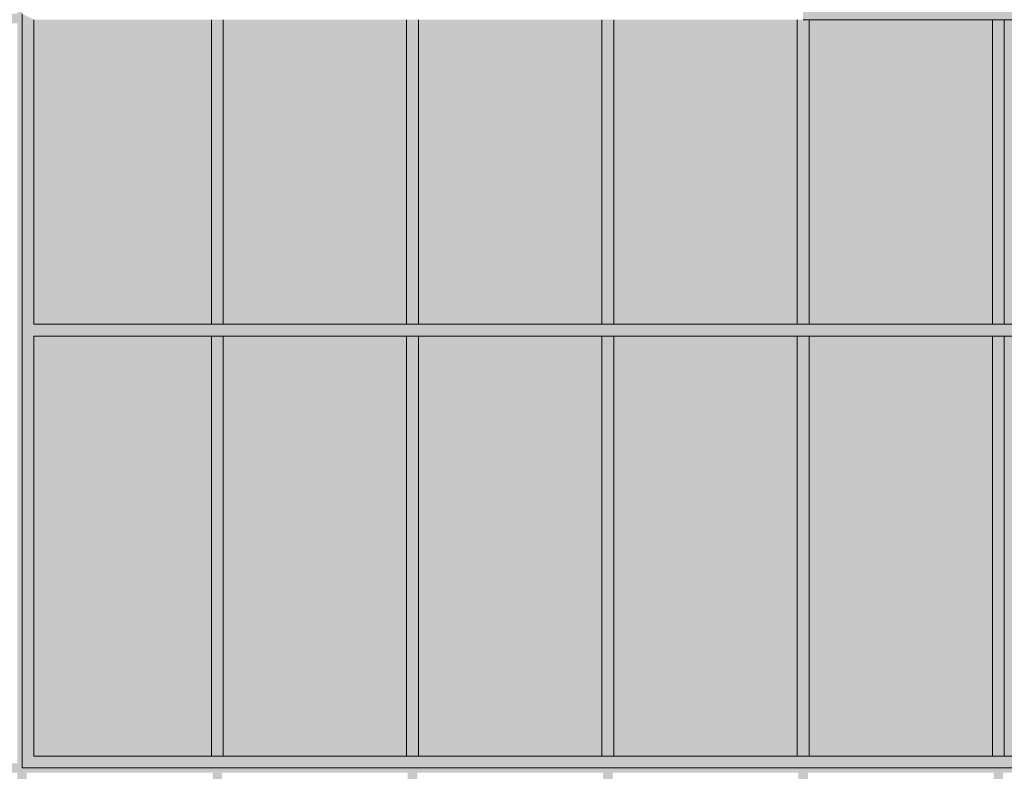
# Model space of a CAD drawing. Units: millimetres. Extents: x 302 to 74746, y -10582 to 68642.
# Drawn here: x 14234 to 18369, y 4481 to 7640 of the extents above; entities that cross this region are included whole.
import ezdxf

# ---------------------------------------------------------------- set-up
doc = ezdxf.new("R2010")
doc.units = ezdxf.units.MM
doc.header["$MEASUREMENT"] = 0
doc.layers.add('220-A Ściany zewnętzne', color=7, linetype='Continuous')
doc.layers.add('290-A Ściany kurtynowe', color=7, linetype='Continuous')

# ---------------------------------------------------------------- blocks, each defined once
blk = doc.blocks.new('ElemPrzekroju_34')
at = {"layer": '220-A Ściany zewnętzne', "linetype": 'Continuous', "lineweight": 13}
blk.add_hatch(color=7, dxfattribs=at).paths.add_polyline_path([(12873.8, 6315), (12873.8, 6275), (13403.8, 6275), (13403.8, 4095), (13443.8, 4095), (13443.8, 4475), (14223.8, 4475), (14223.8, 4095), (14263.8, 4095), (14263.8, 4475), (15043.8, 4475), (15043.8, 4095), (15083.8, 4095), (15083.8, 4475), (15863.8, 4475), (15863.8, 4095), (15903.8, 4095), (15903.8, 4475), (16683.8, 4475), (16683.8, 4095), (16723.8, 4095), (16723.8, 4475), (17503.8, 4475), (17503.8, 4095), (17543.8, 4095), (17543.8, 4475), (18323.8, 4475), (18323.8, 4095), (18363.8, 4095), (18363.8, 4475), (19143.8, 4475), (19143.8, 4095), (19183.8, 4095), (19183.8, 4475), (19963.8, 4475), (19963.8, 4095), (20003.8, 4095), (20003.8, 4475), (20783.8, 4475), (20783.8, 4095), (20823.8, 4095), (20823.8, 4475), (21603.8, 4475), (21603.8, 4095), (21643.8, 4095), (21643.8, 4475), (22423.8, 4475), (22423.8, 4095), (22463.8, 4095), (22463.8, 4475), (23243.8, 4475), (23243.8, 4095), (23283.8, 4095), (23283.8, 6275), (24063.8, 6275), (24063.8, 4095), (24103.8, 4095), (24103.8, 4475), (24868.8, 4475), (24868.8, 4515), (24103.8, 4515), (24103.8, 7260), (24063.8, 7260), (24063.8, 6315), (23283.8, 6315), (23283.8, 7260), (23259.2, 7260), (23259.2, 4495), (22995.9, 4495), (14243.8, 4495), (14243.8, 7260), (14223.8, 7260), (14223.8, 4515), (13443.8, 4515), (13443.8, 7260), (13403.8, 7260), (13403.8, 6315)])
blk = doc.blocks.new('ElemPrzekroju_35')
at = {"layer": '220-A Ściany zewnętzne', "linetype": 'Continuous', "lineweight": 13}
blk.add_hatch(color=7, dxfattribs=at).paths.add_polyline_path([(12893.8, 9465), (12893.8, 9425), (13403.8, 9425), (13403.8, 7260), (13443.8, 7260), (13443.8, 7625), (14223.8, 7625), (14223.8, 7260), (14243.8, 7260), (14243.8, 10400), (14223.8, 10400), (14223.8, 7665), (13443.8, 7665), (13443.8, 10400), (13403.8, 10400), (13403.8, 9465)])
blk = doc.blocks.new('ElemPrzekroju_124')
at = {"layer": '290-A Ściany kurtynowe', "linetype": 'Continuous', "lineweight": 13}
blk.add_hatch(color=7, dxfattribs=at).paths.add_polyline_path([(17523.8, 4495), (18343.8, 4495), (18343.8, 4545), (17523.8, 4545)])
at = {"layer": '290-A Ściany kurtynowe', "color": 7, "linetype": 'Continuous', "lineweight": 13}
for p, q in [((17523.8, 4545), (17548.8, 4545)), ((17548.8, 4545), (18343.8, 4545)), ((17523.8, 4495), (18343.8, 4495))]:
    blk.add_line(p, q, dxfattribs=at)
blk = doc.blocks.new('ElemPrzekroju_159')
at = {"layer": '290-A Ściany kurtynowe', "linetype": 'Continuous', "lineweight": 13}
blk.add_hatch(color=7, dxfattribs=at).paths.add_polyline_path([(18343.8, 7640), (18343.8, 7690), (17523.8, 7690), (17523.8, 7640)])
at = {"layer": '290-A Ściany kurtynowe', "color": 7, "linetype": 'Continuous', "lineweight": 13}
for p, q in [((17523.8, 7690), (17548.8, 7690)), ((17548.8, 7690), (18318.8, 7690)), ((18318.8, 7690), (18343.8, 7690)), ((17523.8, 7640), (18343.8, 7640))]:
    blk.add_line(p, q, dxfattribs=at)
blk = doc.blocks.new('ElemPrzekroju_160')
at = {"layer": '290-A Ściany kurtynowe', "linetype": 'Continuous', "lineweight": 13}
blk.add_hatch(color=7, dxfattribs=at).paths.add_polyline_path([(18343.8, 6310), (18343.8, 6360), (17523.8, 6360), (17523.8, 6310)])
at = {"layer": '290-A Ściany kurtynowe', "color": 7, "linetype": 'Continuous', "lineweight": 13}
for p, q in [((17523.8, 6360), (17548.8, 6360)), ((17548.8, 6360), (18318.8, 6360)), ((18318.8, 6360), (18343.8, 6360)), ((17523.8, 6310), (17548.8, 6310)), ((17548.8, 6310), (18318.8, 6310)), ((18318.8, 6310), (18343.8, 6310))]:
    blk.add_line(p, q, dxfattribs=at)
blk = doc.blocks.new('ElemPrzekroju_173')
at = {"layer": '290-A Ściany kurtynowe', "linetype": 'Continuous', "lineweight": 13}
for points in [[(15088.8, 6310), (15088.8, 4545), (15858.8, 4545), (15858.8, 6310)], [(15858.8, 6310), (15088.8, 6310), (15088.8, 6281.7), (15838.8, 6281.7), (15838.8, 4545), (15858.8, 4545)]]:
    blk.add_hatch(color=7, dxfattribs=at).paths.add_polyline_path(points)
blk = doc.blocks.new('ElemPrzekroju_208')
at = {"layer": '290-A Ściany kurtynowe', "linetype": 'Continuous', "lineweight": 13}
for points in [[(17548.8, 6310), (17548.8, 4545), (18318.8, 4545), (18318.8, 5475), (18318.8, 6310)], [(17548.8, 6281.7), (18298.8, 6281.7), (18298.8, 4545), (18318.8, 4545), (18318.8, 6310), (17548.8, 6310)]]:
    blk.add_hatch(color=7, dxfattribs=at).paths.add_polyline_path(points)
blk = doc.blocks.new('ElemPrzekroju_221')
at = {"layer": '290-A Ściany kurtynowe', "linetype": 'Continuous', "lineweight": 13}
blk.add_hatch(color=7, dxfattribs=at).paths.add_polyline_path([(15908.8, 7640), (15858.8, 7640), (15858.8, 7175), (15908.8, 7175)])
at = {"layer": '290-A Ściany kurtynowe', "color": 7, "linetype": 'Continuous', "lineweight": 13}
for p, q in [((15858.8, 7175), (15858.8, 7640)), ((15908.8, 7175), (15908.8, 7640))]:
    blk.add_line(p, q, dxfattribs=at)
blk = doc.blocks.new('ElemPrzekroju_222')
at = {"layer": '290-A Ściany kurtynowe', "linetype": 'Continuous', "lineweight": 13}
blk.add_hatch(color=7, dxfattribs=at).paths.add_polyline_path([(15858.8, 7175), (15858.8, 6360), (15908.8, 6360), (15908.8, 7175)])
at = {"layer": '290-A Ściany kurtynowe', "color": 7, "linetype": 'Continuous', "lineweight": 13}
for p, q in [((15858.8, 6360), (15858.8, 7175)), ((15908.8, 6360), (15908.8, 7175))]:
    blk.add_line(p, q, dxfattribs=at)
blk = doc.blocks.new('ElemPrzekroju_223')
at = {"layer": '290-A Ściany kurtynowe', "linetype": 'Continuous', "lineweight": 13}
blk.add_hatch(color=7, dxfattribs=at).paths.add_polyline_path([(15063.8, 6360), (15063.8, 6310), (15883.8, 6310), (15883.8, 6360)])
at = {"layer": '290-A Ściany kurtynowe', "color": 7, "linetype": 'Continuous', "lineweight": 13}
for p, q in [((15063.8, 6360), (15088.8, 6360)), ((15088.8, 6360), (15858.8, 6360)), ((15858.8, 6360), (15883.8, 6360)), ((15063.8, 6310), (15883.8, 6310))]:
    blk.add_line(p, q, dxfattribs=at)
blk = doc.blocks.new('ElemPrzekroju_224')
at = {"layer": '290-A Ściany kurtynowe', "linetype": 'Continuous', "lineweight": 13}
blk.add_hatch(color=7, dxfattribs=at).paths.add_polyline_path([(15908.8, 6310), (15858.8, 6310), (15858.8, 5475), (15908.8, 5475)])
at = {"layer": '290-A Ściany kurtynowe', "color": 7, "linetype": 'Continuous', "lineweight": 13}
for p, q in [((15858.8, 5475), (15858.8, 6310)), ((15908.8, 5475), (15908.8, 6310))]:
    blk.add_line(p, q, dxfattribs=at)
blk = doc.blocks.new('ElemPrzekroju_225')
at = {"layer": '290-A Ściany kurtynowe', "linetype": 'Continuous', "lineweight": 13}
blk.add_hatch(color=7, dxfattribs=at).paths.add_polyline_path([(15858.8, 5475), (15858.8, 4545), (15908.8, 4545), (15908.8, 5475)])
at = {"layer": '290-A Ściany kurtynowe', "color": 7, "linetype": 'Continuous', "lineweight": 13}
for p, q in [((15858.8, 4545), (15858.8, 5475)), ((15908.8, 4545), (15908.8, 5475))]:
    blk.add_line(p, q, dxfattribs=at)
blk = doc.blocks.new('ElemPrzekroju_226')
at = {"layer": '290-A Ściany kurtynowe', "linetype": 'Continuous', "lineweight": 13}
blk.add_hatch(color=7, dxfattribs=at).paths.add_polyline_path([(15063.8, 4495), (15883.8, 4495), (15883.8, 4545), (15063.8, 4545)])
at = {"layer": '290-A Ściany kurtynowe', "color": 7, "linetype": 'Continuous', "lineweight": 13}
for p, q in [((15063.8, 4545), (15088.8, 4545)), ((15088.8, 4545), (15883.8, 4545)), ((15063.8, 4495), (15883.8, 4495))]:
    blk.add_line(p, q, dxfattribs=at)
blk = doc.blocks.new('ElemPrzekroju_231')
at = {"layer": '290-A Ściany kurtynowe', "linetype": 'Continuous', "lineweight": 13}
blk.add_hatch(color=7, dxfattribs=at).paths.add_polyline_path([(18368.8, 7640), (18318.8, 7640), (18318.8, 7175), (18368.8, 7175)])
at = {"layer": '290-A Ściany kurtynowe', "color": 7, "linetype": 'Continuous', "lineweight": 13}
for p, q in [((18318.8, 7175), (18318.8, 7640)), ((18368.8, 7175), (18368.8, 7640))]:
    blk.add_line(p, q, dxfattribs=at)
blk = doc.blocks.new('ElemPrzekroju_232')
at = {"layer": '290-A Ściany kurtynowe', "linetype": 'Continuous', "lineweight": 13}
for points in [[(17548.8, 6360), (18318.8, 6360), (18318.8, 7175), (18318.8, 7640), (17548.8, 7640)], [(18318.8, 7640), (17548.8, 7640), (17548.8, 7611.7), (18298.8, 7611.7), (18298.8, 6360), (18318.8, 6360)]]:
    blk.add_hatch(color=7, dxfattribs=at).paths.add_polyline_path(points)
blk = doc.blocks.new('ElemPrzekroju_235')
at = {"layer": '290-A Ściany kurtynowe', "linetype": 'Continuous', "lineweight": 13}
blk.add_hatch(color=7, dxfattribs=at).paths.add_polyline_path([(18368.8, 6310), (18318.8, 6310), (18318.8, 5475), (18368.8, 5475)])
at = {"layer": '290-A Ściany kurtynowe', "color": 7, "linetype": 'Continuous', "lineweight": 13}
for p, q in [((18318.8, 5475), (18318.8, 6310)), ((18368.8, 5475), (18368.8, 6310))]:
    blk.add_line(p, q, dxfattribs=at)
blk = doc.blocks.new('ElemPrzekroju_237')
at = {"layer": '290-A Ściany kurtynowe', "linetype": 'Continuous', "lineweight": 13}
blk.add_hatch(color=7, dxfattribs=at).paths.add_polyline_path([(18318.8, 7175), (18318.8, 6360), (18368.8, 6360), (18368.8, 7175)])
at = {"layer": '290-A Ściany kurtynowe', "color": 7, "linetype": 'Continuous', "lineweight": 13}
for p, q in [((18318.8, 6360), (18318.8, 7175)), ((18368.8, 6360), (18368.8, 7175))]:
    blk.add_line(p, q, dxfattribs=at)
blk = doc.blocks.new('ElemPrzekroju_238')
at = {"layer": '290-A Ściany kurtynowe', "linetype": 'Continuous', "lineweight": 13}
blk.add_hatch(color=7, dxfattribs=at).paths.add_polyline_path([(18318.8, 5475), (18318.8, 4545), (18368.8, 4545), (18368.8, 5475)])
at = {"layer": '290-A Ściany kurtynowe', "color": 7, "linetype": 'Continuous', "lineweight": 13}
for p, q in [((18318.8, 4545), (18318.8, 5475)), ((18368.8, 4545), (18368.8, 5475))]:
    blk.add_line(p, q, dxfattribs=at)
blk = doc.blocks.new('ElemPrzekroju_246')
at = {"layer": '290-A Ściany kurtynowe', "linetype": 'Continuous', "lineweight": 13}
blk.add_hatch(color=7, dxfattribs=at).paths.add_polyline_path([(18343.8, 7640), (19163.8, 7640), (19163.8, 7690), (18343.8, 7690)])
at = {"layer": '290-A Ściany kurtynowe', "color": 7, "linetype": 'Continuous', "lineweight": 13}
for p, q in [((18343.8, 7690), (18368.8, 7690)), ((18368.8, 7690), (19138.8, 7690)), ((19138.8, 7690), (19163.8, 7690)), ((18343.8, 7640), (18368.8, 7640)), ((18368.8, 7640), (19138.8, 7640)), ((19138.8, 7640), (19163.8, 7640))]:
    blk.add_line(p, q, dxfattribs=at)
blk = doc.blocks.new('ElemPrzekroju_247')
at = {"layer": '290-A Ściany kurtynowe', "linetype": 'Continuous', "lineweight": 13}
blk.add_hatch(color=7, dxfattribs=at).paths.add_polyline_path([(18343.8, 6310), (19163.8, 6310), (19163.8, 6360), (18343.8, 6360)])
at = {"layer": '290-A Ściany kurtynowe', "color": 7, "linetype": 'Continuous', "lineweight": 13}
for p, q in [((18343.8, 6360), (18368.8, 6360)), ((18368.8, 6360), (19138.8, 6360)), ((19138.8, 6360), (19163.8, 6360)), ((18343.8, 6310), (18368.8, 6310)), ((18368.8, 6310), (19138.8, 6310)), ((19138.8, 6310), (19163.8, 6310))]:
    blk.add_line(p, q, dxfattribs=at)
blk = doc.blocks.new('ElemPrzekroju_248')
at = {"layer": '290-A Ściany kurtynowe', "linetype": 'Continuous', "lineweight": 13}
for points in [[(18368.8, 7640), (18368.8, 6360), (19138.8, 6360), (19138.8, 7640)], [(19138.8, 7640), (18368.8, 7640), (18368.8, 7611.7), (19118.8, 7611.7), (19118.8, 6360), (19138.8, 6360)]]:
    blk.add_hatch(color=7, dxfattribs=at).paths.add_polyline_path(points)
blk = doc.blocks.new('ElemPrzekroju_252')
at = {"layer": '290-A Ściany kurtynowe', "linetype": 'Continuous', "lineweight": 13}
blk.add_hatch(color=7, dxfattribs=at).paths.add_polyline_path([(18343.8, 4545), (18343.8, 4495), (19163.8, 4495), (19163.8, 4545)])
at = {"layer": '290-A Ściany kurtynowe', "color": 7, "linetype": 'Continuous', "lineweight": 13}
for p, q in [((18343.8, 4545), (18368.8, 4545)), ((18368.8, 4545), (19163.8, 4545)), ((18343.8, 4495), (19163.8, 4495))]:
    blk.add_line(p, q, dxfattribs=at)
blk = doc.blocks.new('ElemPrzekroju_253')
at = {"layer": '290-A Ściany kurtynowe', "linetype": 'Continuous', "lineweight": 13}
for points in [[(18368.8, 6310), (18368.8, 4545), (19138.8, 4545), (19138.8, 6310)], [(18368.8, 6310), (18368.8, 6281.7), (19118.8, 6281.7), (19118.8, 4545), (19138.8, 4545), (19138.8, 6310)]]:
    blk.add_hatch(color=7, dxfattribs=at).paths.add_polyline_path(points)
blk = doc.blocks.new('ElemPrzekroju_279')
at = {"layer": '290-A Ściany kurtynowe', "linetype": 'Continuous', "lineweight": 13}
blk.add_hatch(color=7, dxfattribs=at).paths.add_polyline_path([(17548.8, 7640), (17498.8, 7640), (17498.8, 7175), (17548.8, 7175)])
at = {"layer": '290-A Ściany kurtynowe', "color": 7, "linetype": 'Continuous', "lineweight": 13}
for p, q in [((17498.8, 7175), (17498.8, 7640)), ((17548.8, 7175), (17548.8, 7640))]:
    blk.add_line(p, q, dxfattribs=at)
blk = doc.blocks.new('ElemPrzekroju_281')
at = {"layer": '290-A Ściany kurtynowe', "linetype": 'Continuous', "lineweight": 13}
blk.add_hatch(color=7, dxfattribs=at).paths.add_polyline_path([(16703.8, 6310), (17523.8, 6310), (17523.8, 6360), (16703.8, 6360)])
at = {"layer": '290-A Ściany kurtynowe', "color": 7, "linetype": 'Continuous', "lineweight": 13}
for p, q in [((16703.8, 6360), (16728.8, 6360)), ((16728.8, 6360), (17498.8, 6360)), ((17498.8, 6360), (17523.8, 6360)), ((16703.8, 6310), (17523.8, 6310))]:
    blk.add_line(p, q, dxfattribs=at)
blk = doc.blocks.new('ElemPrzekroju_282')
at = {"layer": '290-A Ściany kurtynowe', "linetype": 'Continuous', "lineweight": 13}
for points in [[(15908.8, 7640), (15908.8, 6360), (16678.8, 6360), (16678.8, 7640)], [(16678.8, 7640), (15908.8, 7640), (15908.8, 7611.7), (16658.8, 7611.7), (16658.8, 6360), (16678.8, 6360)]]:
    blk.add_hatch(color=7, dxfattribs=at).paths.add_polyline_path(points)
blk = doc.blocks.new('ElemPrzekroju_284')
at = {"layer": '290-A Ściany kurtynowe', "linetype": 'Continuous', "lineweight": 13}
blk.add_hatch(color=7, dxfattribs=at).paths.add_polyline_path([(17548.8, 6310), (17498.8, 6310), (17498.8, 5475), (17548.8, 5475)])
at = {"layer": '290-A Ściany kurtynowe', "color": 7, "linetype": 'Continuous', "lineweight": 13}
for p, q in [((17498.8, 5475), (17498.8, 6310)), ((17548.8, 5475), (17548.8, 6310))]:
    blk.add_line(p, q, dxfattribs=at)
blk = doc.blocks.new('ElemPrzekroju_285')
at = {"layer": '290-A Ściany kurtynowe', "linetype": 'Continuous', "lineweight": 13}
blk.add_hatch(color=7, dxfattribs=at).paths.add_polyline_path([(16703.8, 4495), (17523.8, 4495), (17523.8, 4545), (16703.8, 4545)])
at = {"layer": '290-A Ściany kurtynowe', "color": 7, "linetype": 'Continuous', "lineweight": 13}
for p, q in [((16703.8, 4545), (16728.8, 4545)), ((16728.8, 4545), (17523.8, 4545)), ((16703.8, 4495), (17523.8, 4495))]:
    blk.add_line(p, q, dxfattribs=at)
blk = doc.blocks.new('ElemPrzekroju_286')
at = {"layer": '290-A Ściany kurtynowe', "linetype": 'Continuous', "lineweight": 13}
for points in [[(15908.8, 4545), (16678.8, 4545), (16678.8, 6310), (15908.8, 6310)], [(16678.8, 6310), (15908.8, 6310), (15908.8, 6281.7), (16658.8, 6281.7), (16658.8, 4545), (16678.8, 4545)]]:
    blk.add_hatch(color=7, dxfattribs=at).paths.add_polyline_path(points)
blk = doc.blocks.new('ElemPrzekroju_287')
at = {"layer": '290-A Ściany kurtynowe', "linetype": 'Continuous', "lineweight": 13}
blk.add_hatch(color=7, dxfattribs=at).paths.add_polyline_path([(17498.8, 7175), (17498.8, 6360), (17548.8, 6360), (17548.8, 7175)])
at = {"layer": '290-A Ściany kurtynowe', "color": 7, "linetype": 'Continuous', "lineweight": 13}
for p, q in [((17498.8, 6360), (17498.8, 7175)), ((17548.8, 6360), (17548.8, 7175))]:
    blk.add_line(p, q, dxfattribs=at)
blk = doc.blocks.new('ElemPrzekroju_288')
at = {"layer": '290-A Ściany kurtynowe', "linetype": 'Continuous', "lineweight": 13}
blk.add_hatch(color=7, dxfattribs=at).paths.add_polyline_path([(17498.8, 5475), (17498.8, 4545), (17548.8, 4545), (17548.8, 5475)])
at = {"layer": '290-A Ściany kurtynowe', "color": 7, "linetype": 'Continuous', "lineweight": 13}
for p, q in [((17498.8, 4545), (17498.8, 5475)), ((17548.8, 4545), (17548.8, 5475))]:
    blk.add_line(p, q, dxfattribs=at)
blk = doc.blocks.new('ElemPrzekroju_295')
at = {"layer": '290-A Ściany kurtynowe', "linetype": 'Continuous', "lineweight": 13}
blk.add_hatch(color=7, dxfattribs=at).paths.add_polyline_path([(16728.8, 7640), (16678.8, 7640), (16678.8, 7175), (16728.8, 7175)])
at = {"layer": '290-A Ściany kurtynowe', "color": 7, "linetype": 'Continuous', "lineweight": 13}
for p, q in [((16678.8, 7175), (16678.8, 7640)), ((16728.8, 7175), (16728.8, 7640))]:
    blk.add_line(p, q, dxfattribs=at)
blk = doc.blocks.new('ElemPrzekroju_297')
at = {"layer": '290-A Ściany kurtynowe', "linetype": 'Continuous', "lineweight": 13}
blk.add_hatch(color=7, dxfattribs=at).paths.add_polyline_path([(15883.8, 6360), (15883.8, 6310), (16703.8, 6310), (16703.8, 6360)])
at = {"layer": '290-A Ściany kurtynowe', "color": 7, "linetype": 'Continuous', "lineweight": 13}
for p, q in [((15883.8, 6360), (15908.8, 6360)), ((15908.8, 6360), (16678.8, 6360)), ((16678.8, 6360), (16703.8, 6360)), ((15883.8, 6310), (16703.8, 6310))]:
    blk.add_line(p, q, dxfattribs=at)
blk = doc.blocks.new('ElemPrzekroju_298')
at = {"layer": '290-A Ściany kurtynowe', "linetype": 'Continuous', "lineweight": 13}
for points in [[(16728.8, 7640), (16728.8, 6360), (17498.8, 6360), (17498.8, 7640)], [(16728.8, 7611.7), (17478.8, 7611.7), (17478.8, 6360), (17498.8, 6360), (17498.8, 7640), (16728.8, 7640)]]:
    blk.add_hatch(color=7, dxfattribs=at).paths.add_polyline_path(points)
blk = doc.blocks.new('ElemPrzekroju_301')
at = {"layer": '290-A Ściany kurtynowe', "linetype": 'Continuous', "lineweight": 13}
blk.add_hatch(color=7, dxfattribs=at).paths.add_polyline_path([(16728.8, 6310), (16678.8, 6310), (16678.8, 5475), (16728.8, 5475)])
at = {"layer": '290-A Ściany kurtynowe', "color": 7, "linetype": 'Continuous', "lineweight": 13}
for p, q in [((16678.8, 5475), (16678.8, 6310)), ((16728.8, 5475), (16728.8, 6310))]:
    blk.add_line(p, q, dxfattribs=at)
blk = doc.blocks.new('ElemPrzekroju_302')
at = {"layer": '290-A Ściany kurtynowe', "linetype": 'Continuous', "lineweight": 13}
blk.add_hatch(color=7, dxfattribs=at).paths.add_polyline_path([(15883.8, 4545), (15883.8, 4495), (16703.8, 4495), (16703.8, 4545)])
at = {"layer": '290-A Ściany kurtynowe', "color": 7, "linetype": 'Continuous', "lineweight": 13}
for p, q in [((15883.8, 4545), (15908.8, 4545)), ((15908.8, 4545), (16703.8, 4545)), ((15883.8, 4495), (16703.8, 4495))]:
    blk.add_line(p, q, dxfattribs=at)
blk = doc.blocks.new('ElemPrzekroju_303')
at = {"layer": '290-A Ściany kurtynowe', "linetype": 'Continuous', "lineweight": 13}
for points in [[(16728.8, 4545), (17498.8, 4545), (17498.8, 6310), (16728.8, 6310)], [(17498.8, 6310), (16728.8, 6310), (16728.8, 6281.7), (17478.8, 6281.7), (17478.8, 4545), (17498.8, 4545)]]:
    blk.add_hatch(color=7, dxfattribs=at).paths.add_polyline_path(points)
blk = doc.blocks.new('ElemPrzekroju_304')
at = {"layer": '290-A Ściany kurtynowe', "linetype": 'Continuous', "lineweight": 13}
blk.add_hatch(color=7, dxfattribs=at).paths.add_polyline_path([(16678.8, 7175), (16678.8, 6360), (16728.8, 6360), (16728.8, 7175)])
at = {"layer": '290-A Ściany kurtynowe', "color": 7, "linetype": 'Continuous', "lineweight": 13}
for p, q in [((16678.8, 6360), (16678.8, 7175)), ((16728.8, 6360), (16728.8, 7175))]:
    blk.add_line(p, q, dxfattribs=at)
blk = doc.blocks.new('ElemPrzekroju_305')
at = {"layer": '290-A Ściany kurtynowe', "linetype": 'Continuous', "lineweight": 13}
blk.add_hatch(color=7, dxfattribs=at).paths.add_polyline_path([(16678.8, 5475), (16678.8, 4545), (16728.8, 4545), (16728.8, 5475)])
at = {"layer": '290-A Ściany kurtynowe', "color": 7, "linetype": 'Continuous', "lineweight": 13}
for p, q in [((16678.8, 4545), (16678.8, 5475)), ((16728.8, 4545), (16728.8, 5475))]:
    blk.add_line(p, q, dxfattribs=at)
blk = doc.blocks.new('ElemPrzekroju_310')
at = {"layer": '290-A Ściany kurtynowe', "linetype": 'Continuous', "lineweight": 13}
blk.add_hatch(color=7, dxfattribs=at).paths.add_polyline_path([(15088.8, 7640), (15038.8, 7640), (15038.8, 7175), (15088.8, 7175)])
at = {"layer": '290-A Ściany kurtynowe', "color": 7, "linetype": 'Continuous', "lineweight": 13}
for p, q in [((15038.8, 7175), (15038.8, 7640)), ((15088.8, 7175), (15088.8, 7640))]:
    blk.add_line(p, q, dxfattribs=at)
blk = doc.blocks.new('ElemPrzekroju_311')
at = {"layer": '290-A Ściany kurtynowe', "linetype": 'Continuous', "lineweight": 13}
for points in [[(15088.8, 6360), (15858.8, 6360), (15858.8, 7640), (15088.8, 7640)], [(15088.8, 7611.7), (15838.8, 7611.7), (15838.8, 6360), (15858.8, 6360), (15858.8, 7640), (15088.8, 7640)]]:
    blk.add_hatch(color=7, dxfattribs=at).paths.add_polyline_path(points)
blk = doc.blocks.new('ElemPrzekroju_314')
at = {"layer": '290-A Ściany kurtynowe', "linetype": 'Continuous', "lineweight": 13}
blk.add_hatch(color=7, dxfattribs=at).paths.add_polyline_path([(15088.8, 6310), (15038.8, 6310), (15038.8, 5475), (15088.8, 5475)])
at = {"layer": '290-A Ściany kurtynowe', "color": 7, "linetype": 'Continuous', "lineweight": 13}
for p, q in [((15038.8, 5475), (15038.8, 6310)), ((15088.8, 5475), (15088.8, 6310))]:
    blk.add_line(p, q, dxfattribs=at)
blk = doc.blocks.new('ElemPrzekroju_315')
at = {"layer": '290-A Ściany kurtynowe', "linetype": 'Continuous', "lineweight": 13}
blk.add_hatch(color=7, dxfattribs=at).paths.add_polyline_path([(15063.8, 4495), (15063.8, 4545), (14293.8, 4545), (14243.8, 4495)])
at = {"layer": '290-A Ściany kurtynowe', "color": 7, "linetype": 'Continuous', "lineweight": 13}
for p, q in [((14293.8, 4545), (15038.8, 4545)), ((15038.8, 4545), (15063.8, 4545)), ((14243.8, 4495), (15063.8, 4495))]:
    blk.add_line(p, q, dxfattribs=at)
blk = doc.blocks.new('ElemPrzekroju_317')
at = {"layer": '290-A Ściany kurtynowe', "linetype": 'Continuous', "lineweight": 13}
blk.add_hatch(color=7, dxfattribs=at).paths.add_polyline_path([(15038.8, 7175), (15038.8, 6360), (15088.8, 6360), (15088.8, 7175)])
at = {"layer": '290-A Ściany kurtynowe', "color": 7, "linetype": 'Continuous', "lineweight": 13}
for p, q in [((15038.8, 6360), (15038.8, 7175)), ((15088.8, 6360), (15088.8, 7175))]:
    blk.add_line(p, q, dxfattribs=at)
blk = doc.blocks.new('ElemPrzekroju_318')
at = {"layer": '290-A Ściany kurtynowe', "linetype": 'Continuous', "lineweight": 13}
blk.add_hatch(color=7, dxfattribs=at).paths.add_polyline_path([(15038.8, 5475), (15038.8, 4545), (15088.8, 4545), (15088.8, 5475)])
at = {"layer": '290-A Ściany kurtynowe', "color": 7, "linetype": 'Continuous', "lineweight": 13}
for p, q in [((15038.8, 4545), (15038.8, 5475)), ((15088.8, 4545), (15088.8, 5475))]:
    blk.add_line(p, q, dxfattribs=at)
blk = doc.blocks.new('ElemPrzekroju_325')
at = {"layer": '290-A Ściany kurtynowe', "linetype": 'Continuous', "lineweight": 13}
blk.add_hatch(color=7, dxfattribs=at).paths.add_polyline_path([(14243.8, 5475), (14243.8, 4495), (14293.8, 4545), (14293.8, 5475)])
at = {"layer": '290-A Ściany kurtynowe', "color": 7, "linetype": 'Continuous', "lineweight": 13}
for p, q in [((14243.8, 4495), (14243.8, 5475)), ((14293.8, 4545), (14293.8, 5475))]:
    blk.add_line(p, q, dxfattribs=at)
blk = doc.blocks.new('ElemPrzekroju_326')
at = {"layer": '290-A Ściany kurtynowe', "linetype": 'Continuous', "lineweight": 13}
blk.add_hatch(color=7, dxfattribs=at).paths.add_polyline_path([(14243.8, 6335), (14293.8, 6360), (14293.8, 7175), (14243.8, 7175)])
at = {"layer": '290-A Ściany kurtynowe', "color": 7, "linetype": 'Continuous', "lineweight": 13}
for p, q in [((14243.8, 6335), (14243.8, 7175)), ((14293.8, 6360), (14293.8, 7175))]:
    blk.add_line(p, q, dxfattribs=at)
blk = doc.blocks.new('ElemPrzekroju_334')
at = {"layer": '290-A Ściany kurtynowe', "linetype": 'Continuous', "lineweight": 13}
blk.add_hatch(color=7, dxfattribs=at).paths.add_polyline_path([(14293.8, 7640), (14243.8, 7665), (14243.8, 7175), (14293.8, 7175)])
at = {"layer": '290-A Ściany kurtynowe', "color": 7, "linetype": 'Continuous', "lineweight": 13}
for p, q in [((14243.8, 7175), (14243.8, 7665)), ((14293.8, 7175), (14293.8, 7640))]:
    blk.add_line(p, q, dxfattribs=at)
blk = doc.blocks.new('ElemPrzekroju_335')
at = {"layer": '290-A Ściany kurtynowe', "linetype": 'Continuous', "lineweight": 13}
for points in [[(14293.8, 4545), (15038.8, 4545), (15038.8, 5475), (15038.8, 6310), (14293.8, 6310)], [(15038.8, 6310), (14293.8, 6310), (14293.8, 6281.7), (15018.8, 6281.7), (15018.8, 4545), (15038.8, 4545)]]:
    blk.add_hatch(color=7, dxfattribs=at).paths.add_polyline_path(points)
blk = doc.blocks.new('ElemPrzekroju_336')
at = {"layer": '290-A Ściany kurtynowe', "linetype": 'Continuous', "lineweight": 13}
blk.add_hatch(color=7, dxfattribs=at).paths.add_polyline_path([(14293.8, 6360), (14243.8, 6335), (14293.8, 6310), (15063.8, 6310), (15063.8, 6360)])
at = {"layer": '290-A Ściany kurtynowe', "color": 7, "linetype": 'Continuous', "lineweight": 13}
for p, q in [((14293.8, 6360), (15063.8, 6360)), ((14293.8, 6310), (15063.8, 6310))]:
    blk.add_line(p, q, dxfattribs=at)
blk = doc.blocks.new('ElemPrzekroju_337')
at = {"layer": '290-A Ściany kurtynowe', "linetype": 'Continuous', "lineweight": 13}
blk.add_hatch(color=7, dxfattribs=at).paths.add_polyline_path([(14293.8, 6310), (14243.8, 6335), (14243.8, 5475), (14293.8, 5475)])
at = {"layer": '290-A Ściany kurtynowe', "color": 7, "linetype": 'Continuous', "lineweight": 13}
for p, q in [((14243.8, 5475), (14243.8, 6335)), ((14293.8, 5475), (14293.8, 6310))]:
    blk.add_line(p, q, dxfattribs=at)
blk = doc.blocks.new('ElemPrzekroju_338')
at = {"layer": '290-A Ściany kurtynowe', "linetype": 'Continuous', "lineweight": 13}
for points in [[(15038.8, 7640), (14293.8, 7640), (14293.8, 6360), (15038.8, 6360), (15038.8, 7175)], [(15038.8, 7640), (14293.8, 7640), (14293.8, 7611.7), (15018.8, 7611.7), (15018.8, 6360), (15038.8, 6360)]]:
    blk.add_hatch(color=7, dxfattribs=at).paths.add_polyline_path(points)

msp = doc.modelspace()

# ---------------------------------------------------------------- block references
at = {"layer": '220-A Ściany zewnętzne', "lineweight": 0}
for name in ['ElemPrzekroju_35', 'ElemPrzekroju_34']:
    msp.add_blockref(name, (0, 0), dxfattribs=at)
at = {"layer": '290-A Ściany kurtynowe', "lineweight": 0}
for name in ['ElemPrzekroju_334', 'ElemPrzekroju_159', 'ElemPrzekroju_246', 'ElemPrzekroju_338', 'ElemPrzekroju_310', 'ElemPrzekroju_311', 'ElemPrzekroju_221', 'ElemPrzekroju_282', 'ElemPrzekroju_295', 'ElemPrzekroju_298', 'ElemPrzekroju_279', 'ElemPrzekroju_232', 'ElemPrzekroju_231', 'ElemPrzekroju_248', 'ElemPrzekroju_326', 'ElemPrzekroju_317', 'ElemPrzekroju_222', 'ElemPrzekroju_304', 'ElemPrzekroju_287', 'ElemPrzekroju_237', 'ElemPrzekroju_336', 'ElemPrzekroju_337', 'ElemPrzekroju_223', 'ElemPrzekroju_297', 'ElemPrzekroju_281', 'ElemPrzekroju_160', 'ElemPrzekroju_247', 'ElemPrzekroju_335', 'ElemPrzekroju_314', 'ElemPrzekroju_173', 'ElemPrzekroju_224', 'ElemPrzekroju_286', 'ElemPrzekroju_301', 'ElemPrzekroju_303', 'ElemPrzekroju_284', 'ElemPrzekroju_208', 'ElemPrzekroju_235', 'ElemPrzekroju_253', 'ElemPrzekroju_325', 'ElemPrzekroju_318', 'ElemPrzekroju_225', 'ElemPrzekroju_305', 'ElemPrzekroju_288', 'ElemPrzekroju_238', 'ElemPrzekroju_315', 'ElemPrzekroju_226', 'ElemPrzekroju_302', 'ElemPrzekroju_285', 'ElemPrzekroju_124', 'ElemPrzekroju_252']:
    msp.add_blockref(name, (0, 0), dxfattribs=at)

doc.saveas('drawing.dxf')
